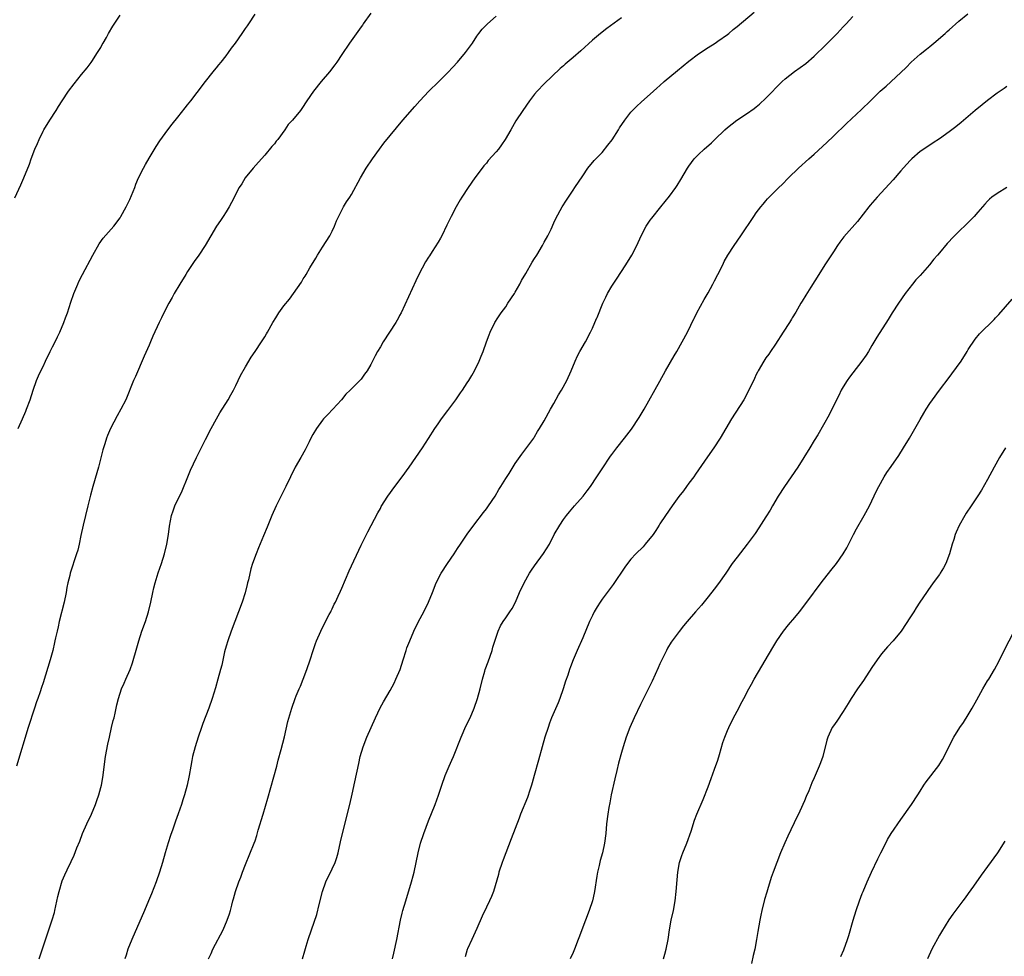
# Model space of a CAD drawing. Units: inches. Extents: x 2625000 to 2628000, y 1515000 to 1518000.
# Drawn here: x 2625200 to 2625404, y 1515538 to 1515732 of the extents above; entities that cross this region are included whole.
import ezdxf

# ---------------------------------------------------------------- set-up
doc = ezdxf.new("R2010")
doc.units = ezdxf.units.IN
doc.header["$MEASUREMENT"] = 0
doc.layers.add('LD26251515_10ft', color=113, linetype='Continuous')

msp = doc.modelspace()

# ---------------------------------------------------------------- linework, layer by layer
at = {"layer": 'LD26251515_10ft'}
for points, elevation in [([(2625199.12, 1515694.88), (2625200.39, 1515697.61), (2625201, 1515699), (2625202.16, 1515701.84), (2625202.57, 1515703), (2625203.33, 1515705), (2625203.84, 1515706.16), (2625204.18, 1515707), (2625205, 1515708.74), (2625205.14, 1515709), (2625206.4, 1515711), (2625207.7, 1515713), (2625208.19, 1515713.81), (2625208.95, 1515715), (2625210.31, 1515717), (2625211.47, 1515718.53), (2625213, 1515720.44), (2625214.13, 1515721.87), (2625215, 1515722.93), (2625215.13, 1515723.13), (2625216.33, 1515725), (2625216.58, 1515725.43), (2625217, 1515726.1), (2625217.3, 1515726.7), (2625217.49, 1515727), (2625218.15, 1515728.15), (2625218.61, 1515729), (2625219.5, 1515730.5), (2625221, 1515732.77)], 8400), ([(2625273, 1515733.16), (2625271.45, 1515731), (2625271.27, 1515730.73), (2625271, 1515730.39), (2625268.57, 1515727), (2625267, 1515724.64), (2625265.96, 1515723), (2625265.56, 1515722.44), (2625264.45, 1515721), (2625262.72, 1515719), (2625261.09, 1515717), (2625259.75, 1515715), (2625259.44, 1515714.56), (2625259, 1515713.86), (2625258.4, 1515713), (2625256.79, 1515711), (2625255.9, 1515710.1), (2625255.2, 1515709), (2625253.69, 1515707), (2625253.39, 1515706.61), (2625253, 1515706.06), (2625252.5, 1515705.5), (2625251, 1515703.7), (2625249.72, 1515702.28), (2625248.59, 1515701), (2625246.93, 1515699), (2625246.22, 1515697.78), (2625245.71, 1515697), (2625244.11, 1515693.89), (2625243.63, 1515693), (2625243, 1515691.98), (2625242.37, 1515691), (2625241.8, 1515690.2), (2625241, 1515688.99), (2625239.8, 1515687), (2625238.67, 1515685), (2625237.33, 1515683), (2625236.36, 1515681.64), (2625235, 1515679.59), (2625234.62, 1515679), (2625233.4, 1515677), (2625232.22, 1515675), (2625231.78, 1515674.22), (2625231.12, 1515673), (2625230.07, 1515671), (2625229.56, 1515669.96), (2625229.08, 1515669), (2625227.81, 1515666.19), (2625227.32, 1515665), (2625227, 1515664.32), (2625225.99, 1515662.01), (2625224.2, 1515657.8), (2625223.8, 1515657), (2625222.16, 1515653), (2625221.16, 1515651), (2625220.38, 1515649.62), (2625219.01, 1515646.99), (2625218.41, 1515645.59), (2625218.19, 1515645), (2625217.81, 1515643.81), (2625217.53, 1515643), (2625217.41, 1515642.59), (2625216.48, 1515639), (2625216.16, 1515637.84), (2625215.31, 1515635), (2625214.82, 1515633.18), (2625214.27, 1515631), (2625213.3, 1515627), (2625212.84, 1515624.84), (2625212.47, 1515623), (2625212.19, 1515621.81), (2625211.98, 1515621), (2625210.65, 1515617), (2625210.56, 1515616.56), (2625210.17, 1515615), (2625209.97, 1515614.03), (2625209.81, 1515613), (2625209.39, 1515611), (2625208.37, 1515607), (2625208.12, 1515605.88), (2625207.9, 1515605), (2625207.61, 1515603.61), (2625207.47, 1515603), (2625207.36, 1515602.64), (2625207.01, 1515601), (2625206.45, 1515599), (2625205, 1515594.26), (2625204.68, 1515593.32), (2625204.39, 1515592.39), (2625203.9, 1515591), (2625203.65, 1515590.35), (2625203.24, 1515589), (2625201.89, 1515585), (2625199.5, 1515577)], 8420), ([(2625199.86, 1515647), (2625200.77, 1515649), (2625201.4, 1515650.6), (2625201.58, 1515651), (2625202.3, 1515653), (2625202.96, 1515655), (2625203.68, 1515657), (2625204.07, 1515657.93), (2625204.54, 1515659), (2625205, 1515659.92), (2625205.5, 1515661), (2625206.49, 1515663), (2625207, 1515663.98), (2625207.5, 1515665), (2625207.97, 1515666.03), (2625208.46, 1515667), (2625209.31, 1515669), (2625209.67, 1515669.96), (2625210.05, 1515671), (2625210.8, 1515673.2), (2625211.4, 1515675), (2625212.2, 1515677), (2625212.45, 1515677.55), (2625213.19, 1515679), (2625215.31, 1515683), (2625216.67, 1515685.33), (2625217.51, 1515686.49), (2625219.68, 1515689), (2625221, 1515690.76), (2625221.16, 1515691), (2625222.25, 1515693), (2625223, 1515694.52), (2625223.37, 1515695.37), (2625224.02, 1515697), (2625224.27, 1515697.73), (2625224.83, 1515699), (2625225.82, 1515701), (2625226.23, 1515701.77), (2625227, 1515703.1), (2625228.47, 1515705.53), (2625229.27, 1515706.73), (2625230.92, 1515709), (2625231.82, 1515710.18), (2625233, 1515711.63), (2625234.48, 1515713.52), (2625235, 1515714.14), (2625235.67, 1515715), (2625237, 1515716.71), (2625238.73, 1515719), (2625240.32, 1515721), (2625240.61, 1515721.39), (2625241, 1515721.82), (2625241.51, 1515722.49), (2625241.94, 1515723), (2625243, 1515724.37), (2625243.48, 1515725), (2625244.08, 1515725.92), (2625244.91, 1515727), (2625246.34, 1515729), (2625246.59, 1515729.41), (2625247, 1515729.98), (2625247.41, 1515730.59), (2625247.73, 1515731), (2625249.04, 1515733)], 8410), ([(2625204.2, 1515537), (2625205, 1515539.46), (2625206.93, 1515545.07), (2625207.38, 1515546.62), (2625207.48, 1515547), (2625208.08, 1515549.92), (2625208.34, 1515551), (2625209, 1515553.19), (2625209.55, 1515554.45), (2625210.51, 1515556.51), (2625210.75, 1515557), (2625210.84, 1515557.16), (2625211.47, 1515558.53), (2625212.03, 1515560.03), (2625212.61, 1515561.39), (2625213.22, 1515563), (2625214.11, 1515565), (2625215.07, 1515567), (2625215.89, 1515569), (2625216.18, 1515569.82), (2625216.57, 1515571), (2625217, 1515572.55), (2625217.11, 1515573), (2625217.41, 1515574.59), (2625217.99, 1515579), (2625218.44, 1515581.56), (2625218.76, 1515583), (2625219.24, 1515585), (2625219.54, 1515586.46), (2625219.73, 1515587), (2625219.99, 1515587.99), (2625220.3, 1515589.7), (2625220.65, 1515591), (2625221.3, 1515593), (2625221.81, 1515594.19), (2625222.18, 1515595), (2625223.07, 1515597), (2625223.56, 1515598.44), (2625224.45, 1515601.55), (2625224.89, 1515603), (2625225.53, 1515605), (2625226.23, 1515607), (2625226.89, 1515609), (2625227.37, 1515611), (2625227.78, 1515613), (2625228.02, 1515613.98), (2625228.29, 1515615), (2625228.92, 1515617.08), (2625229.58, 1515619), (2625230.22, 1515621), (2625230.71, 1515623), (2625231.01, 1515625), (2625231.23, 1515626.77), (2625231.67, 1515629), (2625232.03, 1515629.97), (2625232.38, 1515631), (2625233.88, 1515634.12), (2625235.02, 1515637), (2625235.6, 1515638.4), (2625236.85, 1515641), (2625238.73, 1515644.73), (2625239.9, 1515647), (2625240.98, 1515649.02), (2625241.72, 1515650.28), (2625243.41, 1515653), (2625243.99, 1515654.01), (2625244.53, 1515655), (2625245, 1515655.92), (2625245.99, 1515658.01), (2625247, 1515659.85), (2625248.17, 1515661.83), (2625248.99, 1515663), (2625250.36, 1515665), (2625250.58, 1515665.42), (2625251, 1515666.06), (2625251.35, 1515666.65), (2625251.59, 1515667), (2625252.7, 1515669), (2625253.29, 1515669.96), (2625253.92, 1515671), (2625255, 1515672.46), (2625256.11, 1515673.89), (2625256.95, 1515675), (2625258.61, 1515677.39), (2625259, 1515678.06), (2625259.37, 1515678.63), (2625259.57, 1515679), (2625260.38, 1515680.38), (2625261.61, 1515682.39), (2625261.95, 1515683), (2625263, 1515684.63), (2625264.48, 1515687), (2625265, 1515687.97), (2625265.49, 1515689), (2625265.9, 1515690.1), (2625267, 1515692.33), (2625267.37, 1515693), (2625267.98, 1515694.02), (2625268.65, 1515695), (2625269, 1515695.54), (2625270.89, 1515699), (2625272.08, 1515701), (2625273.38, 1515703), (2625274.79, 1515705), (2625275.75, 1515706.25), (2625277, 1515707.79), (2625279.68, 1515711), (2625282.15, 1515713.85), (2625283.21, 1515715), (2625285.07, 1515717), (2625287.03, 1515718.97), (2625289, 1515720.9), (2625290.01, 1515721.99), (2625291, 1515723), (2625292.66, 1515725), (2625294.09, 1515727), (2625295, 1515728.4), (2625295.44, 1515729), (2625296.12, 1515729.88), (2625297.23, 1515731), (2625299, 1515732.55)], 8430), ([(2625325, 1515732.23), (2625322, 1515730), (2625320.69, 1515729), (2625319, 1515727.58), (2625316.59, 1515725.41), (2625315, 1515724.02), (2625313.36, 1515722.64), (2625313, 1515722.29), (2625312.32, 1515721.68), (2625309, 1515718.53), (2625307.52, 1515717), (2625307, 1515716.38), (2625305.92, 1515715), (2625304.54, 1515713), (2625303.14, 1515710.86), (2625302.04, 1515709), (2625300.9, 1515707), (2625300.12, 1515705.88), (2625299.48, 1515705), (2625299, 1515704.4), (2625297.4, 1515702.6), (2625297, 1515702.1), (2625296.49, 1515701.51), (2625296.09, 1515701), (2625294.62, 1515699), (2625293.2, 1515697), (2625291.88, 1515695), (2625291.55, 1515694.45), (2625291, 1515693.52), (2625290.72, 1515693), (2625289.71, 1515691), (2625288.82, 1515689.18), (2625287.72, 1515687), (2625287.47, 1515686.53), (2625287, 1515685.71), (2625285.76, 1515683.76), (2625285.16, 1515682.84), (2625285, 1515682.58), (2625284.37, 1515681.63), (2625283.01, 1515679), (2625282.35, 1515677.65), (2625279.29, 1515671), (2625279, 1515670.46), (2625278.73, 1515669.96), (2625278.2, 1515669), (2625275.6, 1515665), (2625275, 1515663.99), (2625274.42, 1515663), (2625273.92, 1515662.08), (2625273.37, 1515661), (2625273, 1515660.33), (2625272.24, 1515659), (2625271.73, 1515658.27), (2625271, 1515657.28), (2625270.87, 1515657.13), (2625268.71, 1515655), (2625267.83, 1515654.17), (2625266.9, 1515653), (2625265.13, 1515651), (2625264.08, 1515649.92), (2625263.21, 1515649), (2625263, 1515648.76), (2625261.73, 1515647), (2625261, 1515645.78), (2625260.73, 1515645.27), (2625260.24, 1515644.24), (2625259.62, 1515643), (2625259.4, 1515642.6), (2625258.51, 1515641), (2625257.34, 1515639), (2625256.33, 1515637), (2625255.41, 1515635), (2625255, 1515634.15), (2625253.41, 1515631), (2625252.5, 1515629), (2625251.48, 1515626.52), (2625250.78, 1515624.78), (2625249.72, 1515622.28), (2625249.2, 1515621), (2625248.46, 1515619), (2625248.12, 1515617.88), (2625247.61, 1515615.61), (2625247.45, 1515615), (2625247.34, 1515614.66), (2625246.91, 1515612.91), (2625246.3, 1515611), (2625245.56, 1515609), (2625244.05, 1515605), (2625243.33, 1515603), (2625243, 1515601.85), (2625242.69, 1515600.69), (2625242.07, 1515597.93), (2625241.81, 1515597), (2625241.29, 1515595), (2625240.79, 1515593.21), (2625240.07, 1515591), (2625239.39, 1515589), (2625238.18, 1515585.82), (2625237.89, 1515585), (2625237.19, 1515583), (2625236.55, 1515581), (2625236.03, 1515579), (2625235.87, 1515578.13), (2625235.64, 1515577), (2625235.31, 1515575), (2625234.9, 1515573), (2625234.37, 1515571), (2625234.03, 1515569.97), (2625233.74, 1515569), (2625233.07, 1515567.07), (2625232.46, 1515565.54), (2625231.91, 1515563.91), (2625231.42, 1515562.58), (2625230.94, 1515561.06), (2625230.32, 1515559), (2625229.76, 1515557), (2625229.15, 1515555), (2625228.45, 1515553), (2625227.49, 1515550.51), (2625226.88, 1515549), (2625226.05, 1515547), (2625223.44, 1515541), (2625222.63, 1515539), (2625222.23, 1515537.77), (2625221.99, 1515537)], 8440), ([(2625239.36, 1515537), (2625239.89, 1515538.11), (2625240.26, 1515539), (2625242.35, 1515543), (2625243.23, 1515545), (2625243.68, 1515546.32), (2625243.88, 1515547), (2625244.15, 1515548.15), (2625244.38, 1515549), (2625244.54, 1515549.46), (2625244.95, 1515551), (2625245.65, 1515553), (2625246.04, 1515553.96), (2625246.41, 1515555), (2625247, 1515556.55), (2625248.83, 1515561), (2625249, 1515561.47), (2625249.39, 1515562.61), (2625249.66, 1515563.66), (2625250.06, 1515565), (2625250.29, 1515565.71), (2625250.65, 1515567), (2625251.66, 1515570.34), (2625253.51, 1515577), (2625253.81, 1515578.18), (2625254.44, 1515580.44), (2625255.08, 1515583.08), (2625255.78, 1515586.22), (2625256.62, 1515589), (2625257.34, 1515591), (2625257.56, 1515591.56), (2625258.16, 1515593), (2625258.42, 1515593.58), (2625259.01, 1515594.99), (2625259.76, 1515597), (2625260.42, 1515599), (2625261.03, 1515601), (2625261.55, 1515602.45), (2625261.76, 1515603), (2625262.66, 1515605), (2625263.44, 1515606.56), (2625264.4, 1515608.4), (2625264.7, 1515609), (2625264.78, 1515609.22), (2625265, 1515609.64), (2625265.42, 1515610.58), (2625265.66, 1515611), (2625266.26, 1515612.26), (2625266.71, 1515613.29), (2625267, 1515613.9), (2625268.54, 1515617.46), (2625271, 1515622.81), (2625272.1, 1515625), (2625272.39, 1515625.61), (2625274.47, 1515629.53), (2625275, 1515630.43), (2625275.19, 1515630.81), (2625276.54, 1515633), (2625277.99, 1515635), (2625279.52, 1515637), (2625280.99, 1515639), (2625282.37, 1515641), (2625283.72, 1515643), (2625285, 1515644.94), (2625286.3, 1515647), (2625287, 1515648.01), (2625287.65, 1515649), (2625289, 1515650.74), (2625290.68, 1515653), (2625291.6, 1515654.4), (2625292.04, 1515655), (2625293, 1515656.52), (2625293.33, 1515657), (2625293.95, 1515658.05), (2625294.53, 1515659), (2625295.5, 1515661), (2625295.94, 1515662.06), (2625296.3, 1515663), (2625297, 1515665), (2625297.57, 1515666.43), (2625297.81, 1515667), (2625298.77, 1515669), (2625299.38, 1515669.96), (2625300.05, 1515671), (2625301, 1515672.24), (2625301.48, 1515673), (2625302.81, 1515675), (2625303, 1515675.3), (2625303.94, 1515677), (2625304.27, 1515677.73), (2625305.15, 1515679.15), (2625306.48, 1515681.52), (2625307, 1515682.29), (2625307.43, 1515683), (2625308.63, 1515685), (2625309, 1515685.66), (2625309.72, 1515687), (2625310.41, 1515688.41), (2625311, 1515689.66), (2625311.41, 1515690.59), (2625312.75, 1515693), (2625313.62, 1515694.38), (2625315, 1515696.46), (2625315.38, 1515697), (2625317, 1515699.42), (2625318.08, 1515701), (2625319.36, 1515702.64), (2625319.7, 1515703), (2625321, 1515704.29), (2625322.22, 1515705.78), (2625323.09, 1515706.91), (2625324.41, 1515709), (2625324.63, 1515709.37), (2625325.73, 1515711), (2625327, 1515712.63), (2625327.33, 1515713), (2625328.14, 1515713.86), (2625329.18, 1515714.82), (2625331, 1515716.42), (2625332.34, 1515717.66), (2625333, 1515718.21), (2625333.86, 1515719), (2625336.67, 1515721.33), (2625339, 1515723.22), (2625341, 1515724.75), (2625343, 1515726.1), (2625344.45, 1515727), (2625345, 1515727.37), (2625347, 1515728.78), (2625347.28, 1515729), (2625348.2, 1515729.8), (2625349, 1515730.43), (2625352.58, 1515733.42)], 8450), ([(2625258.84, 1515537), (2625259.32, 1515538.68), (2625259.63, 1515539.63), (2625260.03, 1515541), (2625260.68, 1515543), (2625261.82, 1515546.18), (2625262.29, 1515548.29), (2625262.96, 1515551), (2625263.71, 1515553), (2625265, 1515555.66), (2625265.6, 1515557), (2625265.97, 1515558.03), (2625266.25, 1515559), (2625266.76, 1515561.24), (2625267.15, 1515563), (2625268.65, 1515569), (2625269.15, 1515571.15), (2625269.71, 1515573.71), (2625270.5, 1515577.5), (2625270.84, 1515579), (2625271.41, 1515581), (2625272.19, 1515583), (2625273.97, 1515587), (2625274.96, 1515589.04), (2625275.67, 1515590.33), (2625277, 1515592.65), (2625277.83, 1515594.17), (2625278.24, 1515595), (2625279.11, 1515597), (2625279.75, 1515599), (2625280.34, 1515601), (2625280.51, 1515601.49), (2625281.08, 1515603), (2625281.97, 1515605), (2625282.92, 1515607), (2625283.99, 1515609), (2625285.01, 1515610.99), (2625285.82, 1515613), (2625286.6, 1515615), (2625287.62, 1515617), (2625288.9, 1515619), (2625290.28, 1515621), (2625291, 1515622.11), (2625291.62, 1515623), (2625293, 1515625.08), (2625294.42, 1515627), (2625296.43, 1515629.57), (2625297, 1515630.34), (2625297.46, 1515631), (2625298.79, 1515633), (2625299.61, 1515634.39), (2625300, 1515635), (2625301, 1515636.64), (2625301.7, 1515637.7), (2625303, 1515639.76), (2625304.32, 1515641.68), (2625305, 1515642.53), (2625305.19, 1515642.81), (2625306.82, 1515645), (2625307, 1515645.27), (2625307.63, 1515646.37), (2625308.04, 1515647), (2625309, 1515648.64), (2625310.31, 1515651), (2625311, 1515652.18), (2625311.99, 1515654.01), (2625312.57, 1515655), (2625313.66, 1515657), (2625314.62, 1515659), (2625315.45, 1515661), (2625315.92, 1515662.08), (2625316.41, 1515663), (2625317.53, 1515665), (2625318.59, 1515667), (2625319, 1515667.85), (2625319.52, 1515669), (2625319.93, 1515669.96), (2625319.96, 1515670.04), (2625321.18, 1515673), (2625321.75, 1515674.25), (2625322.12, 1515675), (2625323, 1515676.53), (2625323.3, 1515677), (2625323.99, 1515678.01), (2625325.96, 1515681), (2625327.18, 1515683), (2625328.21, 1515685), (2625329.12, 1515687), (2625330.17, 1515689), (2625331, 1515690.26), (2625331.31, 1515690.69), (2625333.2, 1515693), (2625335, 1515695.23), (2625336.28, 1515697), (2625336.58, 1515697.42), (2625337.34, 1515698.66), (2625338.7, 1515701), (2625339, 1515701.46), (2625340.12, 1515703), (2625341, 1515703.9), (2625342.16, 1515705), (2625343.71, 1515706.29), (2625344.4, 1515707), (2625346.47, 1515709), (2625347, 1515709.49), (2625348.94, 1515711), (2625351, 1515712.33), (2625352.56, 1515713.44), (2625353, 1515713.79), (2625353.66, 1515714.34), (2625355, 1515715.57), (2625358.38, 1515719), (2625359, 1515719.58), (2625360.91, 1515721.09), (2625362.11, 1515721.89), (2625363.25, 1515722.75), (2625365, 1515724.25), (2625367.4, 1515726.6), (2625369.75, 1515729), (2625371, 1515730.36), (2625371.62, 1515731), (2625373, 1515732.48)], 8460), ([(2625277.55, 1515537), (2625277.82, 1515538.18), (2625278.4, 1515541), (2625279.2, 1515545), (2625279.54, 1515546.46), (2625279.68, 1515547), (2625280.26, 1515549), (2625281.49, 1515553), (2625281.81, 1515554.19), (2625282.02, 1515555), (2625282.44, 1515557), (2625282.84, 1515559), (2625283.35, 1515561), (2625284.02, 1515563), (2625285, 1515565.63), (2625286.34, 1515569), (2625287.07, 1515570.93), (2625287.77, 1515573), (2625288.47, 1515575), (2625289.3, 1515577), (2625289.82, 1515578.18), (2625290.16, 1515579), (2625291.76, 1515583), (2625292.76, 1515585.24), (2625293.6, 1515587), (2625294.46, 1515589), (2625295.17, 1515591), (2625295.69, 1515593), (2625296.17, 1515595), (2625296.66, 1515596.66), (2625296.77, 1515597), (2625297.37, 1515598.63), (2625298.18, 1515601), (2625298.36, 1515601.64), (2625299, 1515603.75), (2625299.41, 1515605), (2625299.91, 1515606.09), (2625300.49, 1515607), (2625301, 1515607.71), (2625301.88, 1515609), (2625302.32, 1515609.68), (2625303.02, 1515610.98), (2625303.89, 1515613), (2625304.82, 1515615), (2625305.97, 1515617), (2625306.37, 1515617.63), (2625307, 1515618.55), (2625308.88, 1515621.12), (2625310.06, 1515623), (2625311.08, 1515625), (2625312.21, 1515627), (2625313, 1515628.17), (2625313.62, 1515629), (2625314.24, 1515629.76), (2625315.29, 1515631), (2625317.05, 1515633), (2625317.93, 1515634.08), (2625318.59, 1515635), (2625319.93, 1515637), (2625321, 1515638.67), (2625322.74, 1515641.26), (2625323, 1515641.62), (2625324.04, 1515643), (2625325.66, 1515645), (2625327.09, 1515646.91), (2625328.7, 1515649.29), (2625329.74, 1515651), (2625333, 1515656.85), (2625334.17, 1515659), (2625335.93, 1515662.07), (2625336.51, 1515663), (2625337.65, 1515665), (2625338.7, 1515667), (2625340.11, 1515669.89), (2625340.15, 1515669.96), (2625340.68, 1515671), (2625342.19, 1515673.81), (2625343, 1515675.18), (2625343.99, 1515677), (2625344.32, 1515677.68), (2625345, 1515678.95), (2625346.03, 1515681), (2625346.36, 1515681.64), (2625347.13, 1515683), (2625348.39, 1515685), (2625349.78, 1515687), (2625352.46, 1515691), (2625353, 1515691.79), (2625353.93, 1515693), (2625354.41, 1515693.59), (2625355, 1515694.26), (2625355.36, 1515694.64), (2625357.69, 1515697), (2625358.36, 1515697.64), (2625359.68, 1515699), (2625361.74, 1515701), (2625363.89, 1515703), (2625365, 1515703.97), (2625367.64, 1515706.36), (2625369, 1515707.7), (2625371.71, 1515710.29), (2625374.8, 1515713.2), (2625376.68, 1515715), (2625378.73, 1515717), (2625379.93, 1515718.07), (2625383, 1515720.89), (2625384.07, 1515721.93), (2625385.12, 1515723), (2625387, 1515724.68), (2625388.29, 1515725.71), (2625389, 1515726.31), (2625389.86, 1515727), (2625392.18, 1515729), (2625392.62, 1515729.38), (2625393, 1515729.76), (2625395, 1515731.51), (2625396.92, 1515733.08)], 8470), ([(2625405, 1515717.98), (2625404.43, 1515717.57), (2625403, 1515716.62), (2625401, 1515715.08), (2625399.85, 1515714.15), (2625398.45, 1515713), (2625395.49, 1515710.51), (2625394.38, 1515709.62), (2625393, 1515708.58), (2625391, 1515707.14), (2625389.73, 1515706.27), (2625387.74, 1515705), (2625387, 1515704.47), (2625385.29, 1515703), (2625385, 1515702.72), (2625384.18, 1515701.82), (2625383, 1515700.49), (2625381.38, 1515698.62), (2625378.09, 1515695), (2625376.65, 1515693.35), (2625376.36, 1515693), (2625374, 1515690), (2625371.2, 1515686.8), (2625370.34, 1515685.66), (2625369.87, 1515685), (2625369, 1515683.71), (2625367.25, 1515681), (2625365.98, 1515679), (2625364.33, 1515676.33), (2625363.29, 1515674.71), (2625362.53, 1515673.47), (2625362.27, 1515673), (2625361.18, 1515671.18), (2625360.43, 1515669.96), (2625360.28, 1515669.72), (2625359.86, 1515669), (2625358.61, 1515667), (2625357, 1515664.54), (2625355.92, 1515663), (2625355.57, 1515662.44), (2625355, 1515661.65), (2625354.57, 1515661), (2625353.4, 1515659), (2625353.26, 1515658.74), (2625353, 1515658.23), (2625352.6, 1515657.4), (2625351.33, 1515654.67), (2625350.41, 1515653), (2625347.84, 1515649), (2625346.68, 1515647), (2625345.49, 1515645), (2625344.18, 1515643), (2625342.87, 1515641.13), (2625340.42, 1515637.58), (2625340.01, 1515637), (2625339, 1515635.69), (2625338.49, 1515635), (2625337.88, 1515634.12), (2625336.92, 1515632.92), (2625335.52, 1515631), (2625334.14, 1515629), (2625333, 1515627.22), (2625332.88, 1515627), (2625332.15, 1515625.85), (2625331.59, 1515625), (2625329.96, 1515623), (2625329.51, 1515622.49), (2625327.99, 1515621), (2625327, 1515619.91), (2625326.25, 1515619), (2625325.73, 1515618.27), (2625323.31, 1515614.69), (2625321, 1515611.6), (2625320.58, 1515611), (2625319.95, 1515610.05), (2625319.37, 1515609), (2625319, 1515608.26), (2625318.42, 1515607), (2625317, 1515603.6), (2625315.83, 1515601), (2625315, 1515599), (2625314.45, 1515597.55), (2625314.24, 1515597), (2625313.88, 1515595.88), (2625313.43, 1515594.57), (2625312.96, 1515593), (2625312.26, 1515591), (2625311.89, 1515590.11), (2625310.54, 1515587), (2625310.11, 1515585.89), (2625309.79, 1515585), (2625309.14, 1515583), (2625308.55, 1515581), (2625307.78, 1515578.22), (2625306.94, 1515575), (2625306.51, 1515573.49), (2625306.36, 1515573), (2625306, 1515572), (2625305.51, 1515570.49), (2625304.07, 1515567), (2625303.79, 1515566.21), (2625302.11, 1515561.89), (2625300.46, 1515557.54), (2625300.26, 1515557), (2625299.6, 1515555), (2625299.49, 1515554.51), (2625298.45, 1515551), (2625298.05, 1515549.95), (2625297.63, 1515549), (2625297, 1515547.7), (2625296.15, 1515545.85), (2625295, 1515543.26), (2625293.95, 1515541), (2625293.1, 1515539.1), (2625293.04, 1515538.96), (2625292.56, 1515537.44)], 8480), ([(2625404.97, 1515697), (2625403, 1515695.79), (2625401.91, 1515695), (2625401.42, 1515694.58), (2625401, 1515694.17), (2625400.43, 1515693.57), (2625399.91, 1515693), (2625399, 1515691.91), (2625398.2, 1515691), (2625397, 1515689.77), (2625396.6, 1515689.4), (2625395, 1515687.87), (2625393.55, 1515686.45), (2625393, 1515685.81), (2625392.6, 1515685.4), (2625391, 1515683.48), (2625390.62, 1515683), (2625389.86, 1515682.14), (2625388.97, 1515681), (2625387, 1515678.8), (2625386.14, 1515677.86), (2625385.43, 1515677), (2625383.92, 1515675), (2625382.51, 1515673), (2625381.21, 1515671), (2625380.57, 1515669.96), (2625380.37, 1515669.63), (2625378.03, 1515665.97), (2625377, 1515664.27), (2625376.26, 1515663), (2625375.77, 1515662.23), (2625374.92, 1515661), (2625373, 1515658.57), (2625372.32, 1515657.68), (2625371.84, 1515657), (2625371, 1515655.66), (2625370.62, 1515655), (2625370.1, 1515653.9), (2625369.62, 1515653), (2625368.13, 1515649.87), (2625365.74, 1515645.74), (2625365, 1515644.51), (2625364.12, 1515643), (2625362.9, 1515641), (2625361.62, 1515639), (2625358.84, 1515635), (2625357.56, 1515633), (2625356.39, 1515631), (2625355.89, 1515630.11), (2625355, 1515628.67), (2625353.56, 1515626.44), (2625352.75, 1515625.25), (2625351.1, 1515623), (2625349, 1515620.36), (2625348.03, 1515619), (2625346.68, 1515617), (2625345.15, 1515614.85), (2625344.29, 1515613.71), (2625343, 1515612.07), (2625341.6, 1515610.4), (2625341, 1515609.71), (2625340.36, 1515609), (2625338.67, 1515607), (2625337.93, 1515606.07), (2625337, 1515604.88), (2625335.33, 1515602.67), (2625334.56, 1515601.44), (2625334.34, 1515601), (2625333.37, 1515599), (2625333, 1515598.17), (2625332.66, 1515597.34), (2625331.38, 1515594.62), (2625329, 1515589.77), (2625327.67, 1515587), (2625326.79, 1515585), (2625326.01, 1515583), (2625325.35, 1515581), (2625325, 1515579.82), (2625324.39, 1515577.61), (2625324.04, 1515576.04), (2625323.63, 1515574.37), (2625322.91, 1515571), (2625322.61, 1515569.39), (2625322.4, 1515568.4), (2625322.18, 1515567), (2625321.93, 1515565), (2625321.76, 1515563), (2625321.53, 1515561), (2625321.08, 1515559), (2625320.59, 1515557.41), (2625320.37, 1515556.37), (2625320.03, 1515555), (2625319.88, 1515554.12), (2625319.42, 1515551), (2625319.35, 1515550.65), (2625319, 1515549), (2625318.35, 1515547), (2625316.8, 1515543), (2625316.31, 1515541.69), (2625316.07, 1515541), (2625315.31, 1515539), (2625315, 1515538.28), (2625314.41, 1515537)], 8490), ([(2625333.72, 1515537), (2625334.03, 1515537.97), (2625334.31, 1515539), (2625334.72, 1515541), (2625335.01, 1515543), (2625335.36, 1515545), (2625335.79, 1515547), (2625336.15, 1515549), (2625336.38, 1515551), (2625336.58, 1515553.42), (2625336.74, 1515555), (2625337.1, 1515557), (2625337.55, 1515558.45), (2625337.76, 1515559), (2625338.58, 1515561), (2625339.46, 1515563.46), (2625340.2, 1515565.8), (2625340.68, 1515567), (2625341.98, 1515570.02), (2625343, 1515572.66), (2625343.61, 1515574.39), (2625344.34, 1515576.34), (2625345, 1515578.22), (2625345.37, 1515579.37), (2625346.09, 1515581.9), (2625346.48, 1515583), (2625347, 1515584.35), (2625347.27, 1515585), (2625348.27, 1515587), (2625349.36, 1515589), (2625349.73, 1515589.73), (2625350.41, 1515591), (2625351.44, 1515593), (2625352, 1515594), (2625352.53, 1515595), (2625356.4, 1515601.6), (2625357.26, 1515603), (2625358.67, 1515605), (2625359.71, 1515606.29), (2625361, 1515607.79), (2625361.96, 1515609), (2625363.48, 1515611), (2625366.44, 1515615), (2625368.45, 1515617.55), (2625369.64, 1515619), (2625371.05, 1515621), (2625371.76, 1515622.24), (2625373.19, 1515625), (2625373.82, 1515626.18), (2625375.42, 1515629), (2625376.49, 1515631), (2625377, 1515632.04), (2625377.93, 1515634.07), (2625378.41, 1515635), (2625379.54, 1515637), (2625380.1, 1515637.9), (2625381, 1515639.16), (2625382.55, 1515641.45), (2625383.57, 1515643), (2625384.78, 1515645), (2625387, 1515648.9), (2625387.79, 1515650.21), (2625388.23, 1515651), (2625389, 1515652.2), (2625389.55, 1515653), (2625391, 1515654.98), (2625393, 1515657.63), (2625393.61, 1515658.39), (2625395.54, 1515661), (2625396.79, 1515663), (2625397, 1515663.38), (2625398.42, 1515665.58), (2625399.34, 1515666.66), (2625402.34, 1515669.66), (2625402.63, 1515669.96), (2625403.31, 1515670.69), (2625406.13, 1515673.87)], 8500), ([(2625404.68, 1515643), (2625403.47, 1515641), (2625402.37, 1515639), (2625401, 1515636.46), (2625399.75, 1515634.25), (2625398.97, 1515633.03), (2625397.58, 1515631), (2625396.56, 1515629.44), (2625396.29, 1515629), (2625395.12, 1515626.88), (2625394.49, 1515625.51), (2625394.3, 1515625), (2625393.96, 1515623.96), (2625393.63, 1515623), (2625393.07, 1515621), (2625392.31, 1515619), (2625391.87, 1515618.13), (2625391.17, 1515617), (2625391, 1515616.74), (2625389.71, 1515615), (2625388.58, 1515613.42), (2625388.29, 1515613), (2625386.97, 1515611), (2625386.21, 1515609.79), (2625385.66, 1515609), (2625385, 1515607.96), (2625383.04, 1515605), (2625381.4, 1515603), (2625380.26, 1515601.74), (2625379, 1515600.25), (2625378.09, 1515599), (2625377, 1515597.41), (2625375.24, 1515594.76), (2625374.03, 1515593), (2625372.68, 1515591), (2625372.04, 1515589.96), (2625371, 1515588.33), (2625369.68, 1515586.32), (2625369, 1515585.37), (2625368.77, 1515585), (2625367.87, 1515583), (2625367.67, 1515582.33), (2625366.78, 1515579), (2625366.31, 1515577.69), (2625366.04, 1515577), (2625365, 1515574.56), (2625364.52, 1515573.48), (2625363.88, 1515571.88), (2625363.35, 1515570.65), (2625363, 1515569.76), (2625362.68, 1515569), (2625361.75, 1515567), (2625361.49, 1515566.51), (2625359.54, 1515562.46), (2625358.92, 1515561.08), (2625358.02, 1515559), (2625357.23, 1515557), (2625356.5, 1515555), (2625356.11, 1515553.89), (2625355.32, 1515551.32), (2625355.16, 1515550.84), (2625354.71, 1515549.29), (2625354.13, 1515547), (2625353.95, 1515546.05), (2625353.71, 1515545), (2625353.32, 1515542.68), (2625353.05, 1515541), (2625352.67, 1515539), (2625352.34, 1515537.66), (2625352.03, 1515536.03)], 8510), ([(2625370.55, 1515537.45), (2625371.16, 1515538.84), (2625371.93, 1515541), (2625372.19, 1515541.81), (2625373.11, 1515545), (2625373.71, 1515547), (2625374.4, 1515549), (2625375, 1515550.54), (2625375.18, 1515551), (2625376.04, 1515553), (2625376.94, 1515555), (2625378.23, 1515557.77), (2625378.83, 1515559), (2625379.86, 1515561), (2625380.26, 1515561.74), (2625381.02, 1515562.98), (2625383, 1515565.92), (2625385.23, 1515569), (2625386.55, 1515571), (2625387, 1515571.78), (2625387.8, 1515573), (2625388.26, 1515573.74), (2625390.86, 1515577.14), (2625391.64, 1515578.36), (2625392.02, 1515579), (2625393.67, 1515582.33), (2625394.02, 1515583), (2625395.26, 1515585), (2625395.97, 1515586.03), (2625397, 1515587.63), (2625397.8, 1515589), (2625398.75, 1515590.75), (2625400.01, 1515593), (2625401, 1515594.65), (2625401.23, 1515595), (2625402.45, 1515597), (2625403.32, 1515598.68), (2625404.44, 1515601), (2625408.56, 1515609)], 8520), ([(2625404.57, 1515561.43), (2625403.03, 1515558.97), (2625401, 1515556.15), (2625399.64, 1515554.36), (2625398.07, 1515552.07), (2625397, 1515550.57), (2625396.32, 1515549.68), (2625395.86, 1515549), (2625393.75, 1515546.25), (2625392.93, 1515545.07), (2625391.4, 1515542.6), (2625391, 1515541.91), (2625389.45, 1515539), (2625388.55, 1515537)], 8530)]:
    msp.add_lwpolyline(points, dxfattribs=dict(at, elevation=elevation))

doc.saveas('drawing.dxf')
